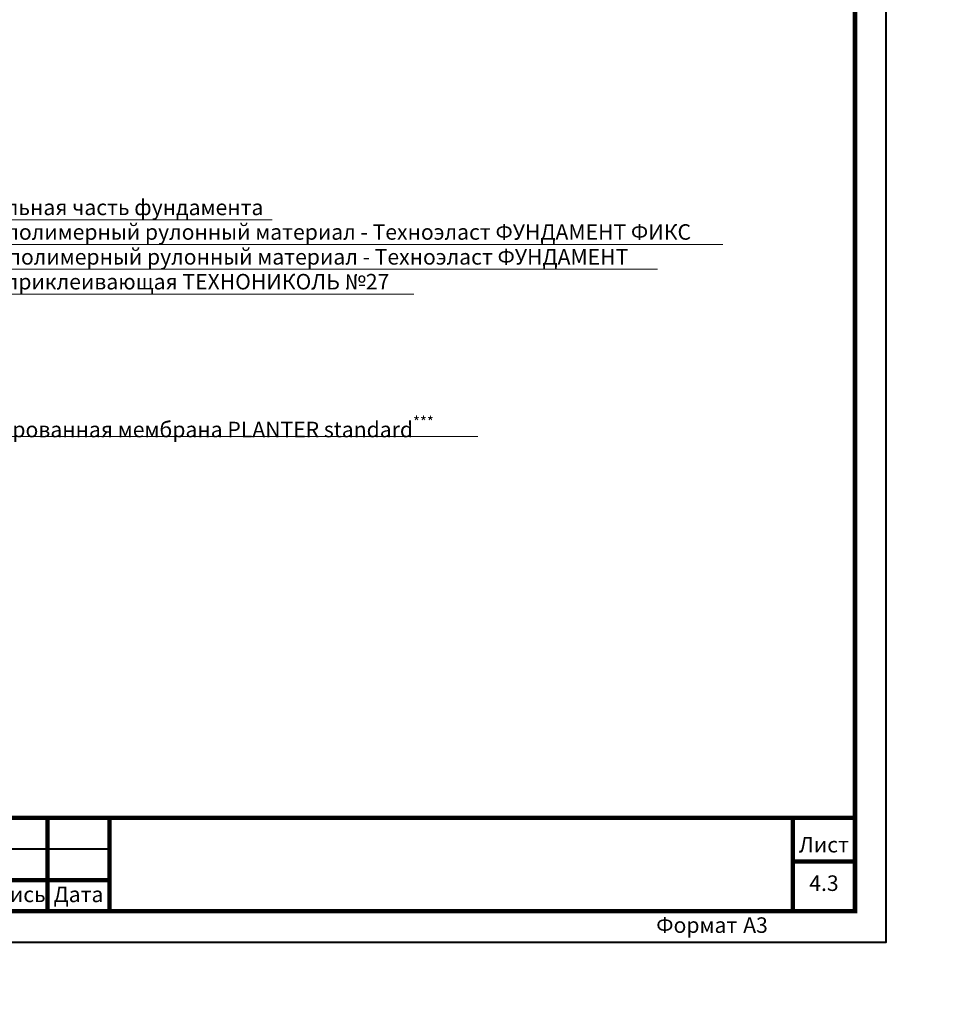
# Model space of a CAD drawing. Units: millimetres. Extents: x -100724 to 89901, y -32471 to 3415.
# Drawn here: x 40706 to 42191, y -15950 to -14365 of the extents above; entities that cross this region are included whole.
import ezdxf
from ezdxf import colors
from ezdxf.entities.mleader import LeaderData, LeaderLine
from ezdxf.enums import TextEntityAlignment as Align
from ezdxf.math import Vec2, Vec3

# ---------------------------------------------------------------- set-up
doc = ezdxf.new("R2010")
doc.units = ezdxf.units.MM
doc.layers.get('0').update_dxf_attribs({"lineweight": 30})
for name, color, linetype, lineweight, true_color in [('TN-АННОТАЦИИ', 7, 'Continuous', 20, 0x000000), ('TN-АННОТАЦИИ @ 10', 7, 'Continuous', 20, 0x000000), ('TN-ТАБЛИЦЫ', 7, 'Continuous', 40, 0x000000)]:
    doc.layers.add(name, color=color, linetype=linetype, lineweight=lineweight, true_color=true_color)
doc.styles.add('TN-Текст', font='isocpeur.ttf')
doc.styles.add('TN-Текст-Аннотативный', font='isocpeur.ttf')

# ---------------------------------------------------------------- blocks, each defined once
blk = doc.blocks.new('*U102')
blk.add_lwpolyline([(0, 0), (420, 0), (420, 297), (0, 297)], close=True)
at = {"const_width": 0.7}
for points in [[(20, 5), (415, 5), (415, 292), (19.99999999999997, 292)], [(230, 20), (229.9999999999999, 5.000000000000028), (414.9999999999999, 5), (415, 19.99999999999997)]]:
    blk.add_lwpolyline(points, close=True, dxfattribs=at)
for points in [[(285, 19.99999999999997), (285, 5.000000000000028)], [(295, 19.99999999999997), (295, 5.000000000000028)], [(405, 19.99999999999997), (405, 5.000000000000028)], [(405, 12.99999999999997), (415, 12.99999999999997)], [(295, 10), (230, 10)]]:
    blk.add_lwpolyline(points, dxfattribs=at)
blk.add_lwpolyline([(295, 15), (230, 15)])
at = {"color": 0, "style": 'TN-Текст'}
for s, p in [('Лист', (410, 13.66666666666663)), ('Подпись', (277.5, 5.666666666666657)), ('Дата', (290, 5.666666666666657))]:
    blk.add_text(s, height=2.5, dxfattribs=at).set_placement(p, align=Align.BOTTOM_CENTER)
blk.add_text('Формат', height=2.5, dxfattribs=at).set_placement((383, 1.5))
at = {"color": 0, "style": 'TN-Текст', "flags": 8}
for tag, p, height in [('ФОРМА6_001', (341.775, 11.275), 3.5), ('ФОРМАТ', (397, 1.5), 2.5)]:
    blk.add_attdef(tag, p, '', height=height, dxfattribs=at)
blk.add_attdef('ЛИСТ__', text='', height=2.5, dxfattribs=at).set_placement((410, 9.499999999999954), align=Align.MIDDLE_CENTER)
blk = doc.blocks.new('_DotSmall')
at = {"color": 0, "linetype": 'ByBlock', "const_width": 0.5}
blk.add_lwpolyline([(-0.0625, 0, 1), (0.0625, 0, 1)], format="xyb", close=True, dxfattribs=at)

msp = doc.modelspace()

# ---------------------------------------------------------------- block references
at = {"layer": 'TN-ТАБЛИЦЫ', "color": 7}
ref = msp.add_blockref('*U102', (37900.35174188929, -15850), dxfattribs=dict(at, xscale=10, yscale=10, zscale=10))
ref.add_attrib('ФОРМАТ', 'А3', (41870.35174188929, -15835), dxfattribs={"layer": '0', "color": 0, "height": 25, "style": 'TN-Текст'})
ref.add_attrib('ЛИСТ__', '4.3', dxfattribs={"layer": '0', "color": 0, "height": 25, "style": 'TN-Текст'}).set_placement((42000.35174188929, -15755), align=Align.MIDDLE_CENTER)

# ---------------------------------------------------------------- texts
at = {"layer": 'TN-АННОТАЦИИ', "color": 0, "insert": (40117.48075672789, -15188.05810013044), "char_height": 25, "attachment_point": 1, "style": 'TN-Текст-Аннотативный'}
msp.add_mtext_dynamic_manual_height_columns('\\A1;\\pi-75,l175,t175;*^Iдопускается замена на праймер битумный эмульсионный ТЕХНОНИКОЛЬ №04, праймер битумный ТЕХНОНИКОЛЬ №01\\P**  устанавливается на 3-5 мм ниже уровня основного мощения\\P*** после устройства вертикальной гидроизоляции, профилированную мембрану PLANTER standard довести до отметки верха фундамента и обеспечить ее временное крепление. Перед началом работ по монтажу утепления цокольной части и устройству отмостки, мембрану срезать до уровня низа вертикальной плиты утеплителя\\P\\pi0,l0,tz;     **** профилированную мембрану PLANTER geo завести на вертикальную поверхность утеплителя\\P\\pi-175,l175;           выше уровня планировки и закрепить при помощи планки PLANTER Profile таким образом, чтобы горизонтальное ребро планки совпадало с уровнем планировки. После закрепления мембраны, лишнюю ее часть обрезать по верху планки.', width=1812.888627058775, gutter_width=20358.2008057565, heights=[0], dxfattribs=at)

# ---------------------------------------------------------------- leaders
at = {"layer": 'TN-АННОТАЦИИ @ 10'}
ml = msp.add_multileader_mtext('Standard', dxfattribs=at)
ml.set_content('\\A1;Мастика приклеивающая ТЕХНОНИКОЛЬ №27', color=256, style='TN-Текст')
ml.set_leader_properties(color=256, linetype='ByLayer', lineweight=-1)
ml.set_arrow_properties(name='DOTSMALL')
ml.build(insert=Vec2(0, 0))
ml.multileader.update_dxf_attribs({"text_left_attachment_type": 6, "text_right_attachment_type": 6, "dogleg_length": 100, "arrow_head_size": 50, "scale": 10})
ctx = ml.context
ctx.base_point, ctx.scale, ctx.char_height, ctx.arrow_head_size, ctx.landing_gap_size, ctx.plane_origin = Vec3(40565.09289965027, -14806.74085086507), 10, 25, 50, 0, Vec3(42443.93729676988, -16278.61232641296)
ctx.left_attachment, ctx.right_attachment, ctx.text_align_type = 6, 6, 1
notes = []
notes.append((ctx, [(0, (1, 1, 0), (40556.91358055581, -14806.74085086507), (1, 0), 8.179319094457314, [(0, [(40051.86708344268, -14650.44270196174), (40556.91358055581, -14650.44270196194)], 0, [])])]))
ctx.mtext.insert, ctx.mtext.alignment, ctx.mtext.line_spacing_style, ctx.mtext.flow_direction = Vec3(40916.96789965027, -14774.24085086507), 2, 2, 5
ml = msp.add_multileader_mtext('Standard', dxfattribs=at)
ml.set_content('\\A1;Битумно-полимерный рулонный материал - Техноэласт ФУНДАМЕНТ', color=256, style='TN-Текст')
ml.set_leader_properties(color=256, linetype='ByLayer', lineweight=-1)
ml.set_arrow_properties(name='DOTSMALL')
ml.build(insert=Vec2(0, 0))
ml.multileader.update_dxf_attribs({"text_left_attachment_type": 6, "text_right_attachment_type": 6, "dogleg_length": 100, "arrow_head_size": 50, "scale": 10})
ctx = ml.context
ctx.base_point, ctx.scale, ctx.char_height, ctx.arrow_head_size, ctx.landing_gap_size, ctx.plane_origin = Vec3(40564.97172785497, -14766.74085086507), 10, 25, 50, 0, Vec3(42443.9372967462, -16238.61232641296)
ctx.left_attachment, ctx.right_attachment, ctx.text_align_type = 6, 6, 1
notes.append((ctx, [(0, (1, 1, 0), (40556.91358055581, -14766.74085086507), (1, 0), 8.058147299159913, [(0, [(40060.60426016957, -14650.44270196174), (40556.91358055581, -14650.44270196208)], 0, [])])]))
ctx.mtext.insert, ctx.mtext.alignment, ctx.mtext.line_spacing_style, ctx.mtext.flow_direction = Vec3(41107.47172785497, -14734.24085086507), 2, 2, 5
ml = msp.add_multileader_mtext('Standard', dxfattribs=at)
ml.set_content('\\A1;Битумно-полимерный рулонный материал - Техноэласт ФУНДАМЕНТ ФИКС', color=256, style='TN-Текст')
ml.set_leader_properties(color=256, linetype='ByLayer', lineweight=-1)
ml.set_arrow_properties(name='DOTSMALL')
ml.build(insert=Vec2(0, 0))
ml.multileader.update_dxf_attribs({"text_left_attachment_type": 6, "text_right_attachment_type": 6, "dogleg_length": 100, "arrow_head_size": 50, "scale": 10})
ctx = ml.context
ctx.base_point, ctx.scale, ctx.char_height, ctx.arrow_head_size, ctx.landing_gap_size, ctx.plane_origin = Vec3(40565.09289965027, -14726.74085086507), 10, 25, 50, 0, Vec3(42443.93729676988, -16358.61232641296)
ctx.left_attachment, ctx.right_attachment, ctx.text_align_type = 6, 6, 1
notes.append((ctx, [(0, (1, 1, 0), (40556.91358055581, -14726.74085086507), (1, 0), 8.179319094457314, [(0, [(40069.60426016952, -14650.44270196175), (40556.91358055581, -14650.44270196194)], 0, [])])]))
ctx.mtext.insert, ctx.mtext.alignment, ctx.mtext.line_spacing_style, ctx.mtext.flow_direction = Vec3(41156.34289965027, -14694.24085086507), 2, 2, 5
ml = msp.add_multileader_mtext('Standard', dxfattribs=at)
ml.set_content('\\A1;Верткальная часть фундамента', color=256, style='TN-Текст')
ml.set_leader_properties(color=256, linetype='ByLayer', lineweight=-1)
ml.set_arrow_properties(name='DOTSMALL')
ml.build(insert=Vec2(0, 0))
ml.multileader.update_dxf_attribs({"text_left_attachment_type": 6, "text_right_attachment_type": 6, "dogleg_length": 100, "arrow_head_size": 50, "scale": 10})
ctx = ml.context
ctx.base_point, ctx.scale, ctx.char_height, ctx.arrow_head_size, ctx.landing_gap_size, ctx.plane_origin = Vec3(40574.08546057472, -14687.11630577035), 10, 25, 50, 0, Vec3(42452.92985769433, -16318.98778131824)
ctx.left_attachment, ctx.right_attachment, ctx.text_align_type = 6, 6, 1
notes.append((ctx, [(0, (1, 1, 0), (40565.90614148026, -14687.11630577035), (1, 0), 8.179319094457314, [(0, [(40215.4230731854, -14650.81815686736), (40565.90614148026, -14650.81815686736)], 0, [])])]))
ctx.mtext.insert, ctx.mtext.alignment, ctx.mtext.line_spacing_style, ctx.mtext.flow_direction = Vec3(40831.58546057472, -14654.61630577035), 2, 2, 5
ml = msp.add_multileader_mtext('Standard', dxfattribs=at)
ml.set_content('\\A1;Профилированная мембрана PLANTER standard{\\H0.7x;\\S***^ ;}', color=256, style='TN-Текст')
ml.set_leader_properties(color=256, linetype='ByLayer', lineweight=-1)
ml.set_arrow_properties(name='DOTSMALL')
ml.build(insert=Vec2(0, 0))
ml.multileader.update_dxf_attribs({"text_left_attachment_type": 6, "text_right_attachment_type": 6, "dogleg_length": 100, "arrow_head_size": 50, "scale": 10})
ctx = ml.context
ctx.base_point, ctx.scale, ctx.char_height, ctx.arrow_head_size, ctx.landing_gap_size, ctx.plane_origin = Vec3(40565.22059174902, -15036.16063322065), 10, 25, 50, 0, Vec3(42862.88747119637, -16637.80493123207)
ctx.left_attachment, ctx.right_attachment, ctx.text_align_type = 6, 6, 1
notes.append((ctx, [(0, (1, 1, 0), (40557.04127265456, -15036.16063322065), (1, 0), 8.179319094457314, [(0, [(40052.29779111579, -15036.17813163994)], 0, [])])]))
ctx.mtext.insert, ctx.mtext.alignment, ctx.mtext.line_spacing_style, ctx.mtext.flow_direction = Vec3(40954.25847053689, -15003.66063322065), 2, 2, 5
for ctx, leaders in notes:
    for number, flags, end, landing, length, lines in leaders:
        leader = LeaderData()
        leader.index, (leader.has_last_leader_line, leader.has_dogleg_vector, leader.attachment_direction) = number, flags
        leader.last_leader_point, leader.dogleg_vector, leader.dogleg_length = Vec3(end), Vec3(landing), length
        for number, points, colour, breaks in lines:
            line = LeaderLine()
            line.index, line.vertices, line.color, line.breaks = number, Vec3.list(points), colors.encode_raw_color(colour), breaks
            leader.lines.append(line)
        ctx.leaders.append(leader)

doc.saveas('drawing.dxf')
